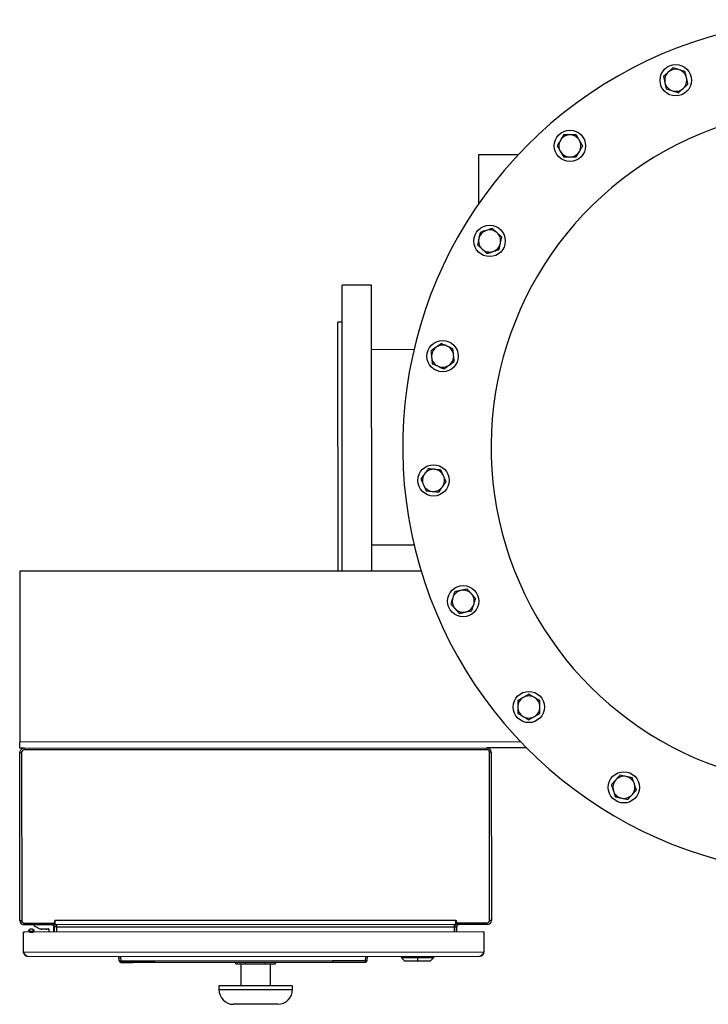
# Model space of a CAD drawing. Units: inches. Extents: x 0.1 to 16.9, y 0.1 to 10.9.
# Drawn here: x 4.1 to 5.1, y 7.4 to 8.8 of the extents above; entities that cross this region are included whole.
import ezdxf

# ---------------------------------------------------------------- set-up
doc = ezdxf.new("R2010")
doc.units = ezdxf.units.IN
doc.header["$MEASUREMENT"] = 0
doc.linetypes.add('SLD-Solid', pattern=[0])

msp = doc.modelspace()

# ---------------------------------------------------------------- linework, layer by layer
at = {"color": 7, "linetype": 'SLD-Solid', "lineweight": 25}
for p, q in [((4.85038, 8.64829), (4.79433, 8.64825)), ((4.79433, 8.64825), (4.79437, 8.57888)), ((4.64312, 8.46389), (4.60146, 8.46387)), ((4.60171, 8.05978), (4.60146, 8.46387)), ((4.64337, 8.05981), (4.64312, 8.46389)), ((4.60149, 8.41186), (4.59565, 8.41186)), ((4.59587, 8.05978), (4.59565, 8.41186)), ((4.70299, 8.37286), (4.64318, 8.37283)), ((4.64335, 8.09679), (4.70316, 8.09682)), ((4.71311, 8.05985), (4.14554, 8.0595)), ((4.14554, 8.0595), (4.14569, 7.81783)), ((4.1457, 7.8095), (4.14569, 7.81783)), ((4.15174, 7.8095), (4.80632, 7.80991)), ((4.86212, 7.80994), (4.80632, 7.80991)), ((4.15174, 7.8095), (4.1457, 7.8095)), ((4.14585, 7.56554), (4.1457, 7.80346)), ((4.14832, 7.80354), (4.14847, 7.56546)), ((4.80641, 7.80728), (4.15166, 7.80688)), ((4.80989, 7.56587), (4.80974, 7.80395)), ((4.81237, 7.80387), (4.81251, 7.56595)), ((4.15181, 7.56213), (4.19468, 7.56215)), ((4.19231, 7.55953), (4.15189, 7.5595)), ((4.16606, 7.55951), (4.16606, 7.55826)), ((4.19481, 7.55953), (4.19231, 7.55953)), ((4.19468, 7.56215), (4.19528, 7.56557)), ((4.19481, 7.56207), (4.19481, 7.55953)), ((4.19567, 7.56132), (4.19481, 7.56025)), ((4.19593, 7.56557), (4.19528, 7.56557)), ((4.19593, 7.5611), (4.19567, 7.56132)), ((4.76243, 7.56592), (4.19593, 7.56557)), ((4.19593, 7.55953), (4.19593, 7.56127)), ((4.76243, 7.55988), (4.19593, 7.55953)), ((4.19802, 7.55889), (4.19802, 7.55953)), ((4.76035, 7.55924), (4.76035, 7.55988)), ((4.76035, 7.55696), (4.76035, 7.55924)), ((4.76243, 7.56592), (4.76308, 7.56592)), ((4.76243, 7.56145), (4.76269, 7.56168)), ((4.76243, 7.55988), (4.76243, 7.56162)), ((4.76269, 7.56168), (4.76356, 7.5606)), ((4.76368, 7.56251), (4.76308, 7.56592)), ((4.76356, 7.56242), (4.76356, 7.55988)), ((4.76606, 7.55988), (4.76356, 7.55988)), ((4.76368, 7.56251), (4.80656, 7.56253)), ((4.80647, 7.55991), (4.76606, 7.55988)), ((4.15106, 7.54901), (4.15106, 7.54917)), ((4.15169, 7.54917), (4.15106, 7.54917)), ((4.15106, 7.54901), (4.15127, 7.54901)), ((4.15107, 7.54854), (4.15106, 7.54901)), ((4.15108, 7.52084), (4.15107, 7.54854)), ((4.80148, 7.54957), (4.15169, 7.54917)), ((4.15802, 7.55118), (4.15802, 7.54917)), ((4.15964, 7.55298), (4.15879, 7.55238)), ((4.16211, 7.55057), (4.16211, 7.54914)), ((4.16542, 7.55238), (4.16457, 7.55298)), ((4.16606, 7.55826), (4.1741, 7.5541)), ((4.16619, 7.54918), (4.16619, 7.55119)), ((4.1741, 7.5541), (4.18619, 7.55411)), ((4.17965, 7.55344), (4.17681, 7.55343)), ((4.18265, 7.55344), (4.1798, 7.55344)), ((4.18681, 7.55348), (4.18681, 7.54919)), ((4.1939, 7.5492), (4.19389, 7.55703)), ((4.19794, 7.55661), (4.19481, 7.55661)), ((4.19481, 7.5492), (4.19481, 7.55661)), ((4.19794, 7.5492), (4.19794, 7.55661)), ((4.19802, 7.55661), (4.19802, 7.55889)), ((4.19802, 7.55661), (4.76035, 7.55696)), ((4.19802, 7.5492), (4.19802, 7.55661)), ((4.76035, 7.55696), (4.76036, 7.54955)), ((4.76044, 7.55696), (4.76356, 7.55696)), ((4.76044, 7.54955), (4.76044, 7.55696)), ((4.76356, 7.54955), (4.76356, 7.55696)), ((4.80148, 7.54957), (4.80211, 7.54957)), ((4.80211, 7.54941), (4.8019, 7.54941)), ((4.80211, 7.54957), (4.80211, 7.54941)), ((4.80211, 7.54895), (4.80211, 7.54941)), ((4.80211, 7.54895), (4.80212, 7.52124)), ((4.15108, 7.52084), (4.80212, 7.52124)), ((4.15112, 7.52016), (4.15149, 7.5202)), ((4.80209, 7.52056), (4.80171, 7.5206)), ((4.15713, 7.5148), (4.79609, 7.51519)), ((4.28629, 7.50896), (4.28597, 7.51488)), ((4.28643, 7.50896), (4.28612, 7.51488)), ((4.28629, 7.50896), (4.2863, 7.50882)), ((4.28632, 7.50894), (4.28641, 7.50894)), ((4.28889, 7.50896), (4.28858, 7.51488)), ((4.28873, 7.50655), (4.3054, 7.50656)), ((4.28974, 7.50663), (4.28881, 7.50661)), ((4.29291, 7.50663), (4.33568, 7.50664)), ((4.33554, 7.50664), (4.30532, 7.50663)), ((4.33568, 7.50897), (4.58773, 7.50912)), ((4.33568, 7.50664), (4.58773, 7.50679)), ((4.4512, 7.50456), (4.4512, 7.50671)), ((4.4512, 7.50456), (4.46521, 7.50457)), ((4.45838, 7.50457), (4.4584, 7.47332)), ((4.46521, 7.50457), (4.46521, 7.50672)), ((4.46521, 7.50457), (4.49322, 7.50459)), ((4.49322, 7.50459), (4.49322, 7.50673)), ((4.49322, 7.50459), (4.50723, 7.5046)), ((4.50007, 7.47334), (4.50005, 7.50459)), ((4.50723, 7.5046), (4.50723, 7.50674)), ((4.58773, 7.50679), (4.63454, 7.50684)), ((4.61774, 7.50675), (4.63472, 7.50676)), ((4.63448, 7.50676), (4.63495, 7.50691)), ((4.63452, 7.50917), (4.63482, 7.51509)), ((4.63697, 7.50917), (4.63728, 7.5151)), ((4.68522, 7.51358), (4.69034, 7.50847)), ((4.68532, 7.51512), (4.68532, 7.51345)), ((4.68532, 7.51348), (4.70828, 7.5135)), ((4.69024, 7.50857), (4.70829, 7.50858)), ((4.70828, 7.5135), (4.70828, 7.51514)), ((4.70828, 7.5135), (4.73125, 7.51351)), ((4.70828, 7.5135), (4.70829, 7.50858)), ((4.70829, 7.50858), (4.72633, 7.50859)), ((4.72623, 7.50849), (4.73135, 7.51361)), ((4.73125, 7.51348), (4.73125, 7.51515)), ((4.53132, 7.47336), (4.42715, 7.4733)), ((4.42715, 7.4733), (4.42716, 7.46809)), ((4.53132, 7.46815), (4.53132, 7.47336)), ((4.5105, 7.44731), (4.448, 7.44727))]:
    msp.add_line(p, q, dxfattribs=at)
at = {"color": 8, "linetype": 'SLD-Solid', "lineweight": 25}
for p, q in [((4.85402, 7.81827), (4.14569, 7.81783)), ((4.80632, 7.80991), (4.80632, 7.80728)), ((4.1457, 7.80346), (4.14832, 7.80346)), ((4.15174, 7.8095), (4.15174, 7.80688)), ((4.81237, 7.80387), (4.80974, 7.80387)), ((4.14585, 7.56554), (4.14847, 7.56554)), ((4.15189, 7.5595), (4.15189, 7.56213)), ((4.19231, 7.56215), (4.19231, 7.55953)), ((4.76606, 7.56251), (4.76606, 7.55988)), ((4.80647, 7.55991), (4.80647, 7.56253)), ((4.81251, 7.56595), (4.80989, 7.56595)), ((4.28888, 7.50662), (4.28887, 7.50663)), ((4.28887, 7.50663), (4.29291, 7.50663)), ((4.63454, 7.50684), (4.63451, 7.50683)), ((4.42716, 7.46809), (4.53132, 7.46815))]:
    msp.add_line(p, q, dxfattribs=at)
at = {"color": 7, "linetype": 'SLD-Solid', "lineweight": 25, "flags": 128}
for points in [[(4.28636, 7.50851), (4.28636, 7.5085), (4.28639, 7.50837)], [(4.63452, 7.50917), (4.63452, 7.50871), (4.63453, 7.50828), (4.63453, 7.50788), (4.63454, 7.50753), (4.63454, 7.50724), (4.63454, 7.50702), (4.63454, 7.50689), (4.63454, 7.50684)]]:
    msp.add_lwpolyline(points, dxfattribs=at)
at = {"color": 7, "linetype": 'SLD-Solid', "lineweight": 25}
for centre, radius in [((5.07322, 8.75373), 0.02212), ((4.92366, 8.66097), 0.02212), ((4.81008, 8.52653), 0.02212), ((4.74361, 8.36358), 0.02212), ((4.73074, 8.18806), 0.02212), ((4.77275, 8.01716), 0.02213), ((4.86551, 7.8676), 0.02213), ((4.99994, 7.75403), 0.02213)]:
    msp.add_circle(centre, radius, dxfattribs=at)
for centre, radius, start, end in [((5.29127, 8.23521), 0.60417, 58.8079, 337.85647), ((5.07322, 8.75373), 0.01562, 132, 192), ((5.07322, 8.75373), 0.01563, 72, 132), ((5.07322, 8.75373), 0.01563, 12, 72), ((5.07322, 8.75373), 0.01563, 312, 12), ((5.07322, 8.75373), 0.01563, 192, 252), ((5.07322, 8.75373), 0.01563, 252, 312), ((5.29127, 8.23521), 0.47917, 58.8079, 335.13877), ((4.92366, 8.66097), 0.01562, 90, 150), ((4.92366, 8.66097), 0.01563, 30, 90), ((4.92366, 8.66097), 0.01563, 150, 210), ((4.92366, 8.66097), 0.01563, 330, 30), ((4.92366, 8.66097), 0.01563, 210, 270), ((4.92366, 8.66097), 0.01562, 270, 330), ((4.81008, 8.52653), 0.01562, 108, 168), ((4.81008, 8.52653), 0.01563, 48, 108), ((4.81008, 8.52653), 0.01563, 348, 48), ((4.81008, 8.52653), 0.01563, 168, 228), ((4.81008, 8.52653), 0.01562, 288, 348), ((4.81008, 8.52653), 0.01563, 228, 288), ((4.74361, 8.36358), 0.01563, 126, 186), ((4.74361, 8.36358), 0.01562, 66, 126), ((4.74361, 8.36358), 0.01562, 6, 66), ((4.74361, 8.36358), 0.01563, 186, 246), ((4.74361, 8.36358), 0.01563, 306, 6), ((4.74361, 8.36358), 0.01563, 246, 306), ((4.73074, 8.18806), 0.01562, 84, 144), ((4.73074, 8.18806), 0.01562, 24, 84), ((4.73074, 8.18806), 0.01563, 144, 204), ((4.73074, 8.18806), 0.01563, 324, 24), ((4.73074, 8.18806), 0.01563, 204, 264), ((4.73074, 8.18806), 0.01563, 264, 324), ((4.77275, 8.01716), 0.01563, 42, 102), ((4.77275, 8.01716), 0.01562, 162, 222), ((4.77275, 8.01716), 0.01562, 102, 162), ((4.77275, 8.01716), 0.01563, 342, 42), ((4.77275, 8.01716), 0.01562, 222, 282), ((4.77275, 8.01716), 0.01562, 282, 342), ((4.86551, 7.8676), 0.01563, 120, 180), ((4.86551, 7.8676), 0.01563, 60, 120), ((4.86551, 7.8676), 0.01563, 0, 60), ((4.86551, 7.8676), 0.01563, 180, 240), ((4.86551, 7.8676), 0.01562, 300, 0), ((4.86551, 7.8676), 0.01563, 240, 300), ((4.80632, 7.80387), 0.00604, 0.03546, 90.03546), ((4.15174, 7.80346), 0.00604, 90.03546, 180.03546), ((4.15166, 7.80354), 0.00333, 90.03546, 180.03546), ((4.80641, 7.80395), 0.00333, 0.03546, 90.03546), ((4.99994, 7.75403), 0.01563, 78, 138), ((4.99994, 7.75403), 0.01563, 18, 78), ((4.99994, 7.75403), 0.01562, 138, 198), ((4.99994, 7.75403), 0.01563, 318, 18), ((4.99994, 7.75403), 0.01562, 198, 258), ((4.99994, 7.75403), 0.01562, 258, 318), ((4.15189, 7.56554), 0.00604, 180.03546, 270.03546), ((4.1518, 7.56546), 0.00333, 180.03546, 270.03546), ((4.19139, 7.55703), 0.0025, 0.03546, 90.03546), ((4.19189, 7.55661), 0.00292, 51.28054, 90.03546), ((4.19189, 7.55661), 0.00604, 0.03546, 27.43572), ((4.76648, 7.55697), 0.00604, 152.63521, 180.03546), ((4.76648, 7.55697), 0.00292, 128.79039, 180.03546), ((4.76648, 7.55697), 0.00292, 90.03546, 128.79039), ((4.80647, 7.56595), 0.00604, 270.03546, 0.03546), ((4.80655, 7.56587), 0.00333, 270.03546, 0.03546), ((4.15169, 7.54854), 0.000625, 90.03546, 180.03546), ((4.17681, 7.55718), 0.00375, 235.34333, 270.03546), ((4.18264, 7.55719), 0.00375, 270.03546, 304.7276), ((4.18619, 7.55348), 0.000625, 0.03546, 90.03546), ((4.19189, 7.55661), 0.00292, 0.03546, 51.28054), ((4.80148, 7.54895), 0.000625, 0.03546, 90.03546), ((4.28875, 7.50909), 0.00246, 183.03732, 186.23831), ((4.28766, 7.52075), 0.01186, 264.08492, 275.98601), ((4.28889, 7.50909), 0.00246, 183.0375, 269.40773), ((3.79739, 7.51351), 0.49153, 359.19806, 359.46987), ((4.63574, 7.52093), 0.01182, 264.07261, 275.99832), ((4.63452, 7.5093), 0.00246, 270.66314, 353.83123), ((4.63451, 7.5093), 0.00246, 353.83264, 357.03361), ((4.44799, 7.4681), 0.02083, 180.03546, 270.03546), ((4.51049, 7.46814), 0.02083, 270.03546, 0.03546)]:
    msp.add_arc(centre, radius, start, end, dxfattribs=at)
for points, knots in [([(5.06947, 8.77137), (5.06838, 8.77039), (5.06618, 8.76842), (5.06391, 8.76637), (5.06276, 8.76534)], [0, 0, 0, 0, 0.495458, 1, 1, 1, 1]), ([(5.07804, 8.76859), (5.07733, 8.76882), (5.07443, 8.76976), (5.0716, 8.77068), (5.06947, 8.77137)], [0, 0, 0, 0, 0.2463063, 1, 1, 1, 1]), ([(5.06276, 8.76534), (5.0626, 8.76519), (5.0614, 8.76411), (5.05913, 8.76207), (5.05709, 8.76023), (5.05606, 8.7593)], [0, 0, 0, 0, 0.0700919, 0.5307854, 1, 1, 1, 1]), ([(5.05606, 8.7593), (5.05636, 8.75787), (5.05698, 8.75498), (5.05761, 8.75199), (5.05793, 8.75048)], [0, 0, 0, 0, 0.495458, 1, 1, 1, 1]), ([(5.08662, 8.7658), (5.08598, 8.76601), (5.08319, 8.76692), (5.08028, 8.76786), (5.07804, 8.76859)], [0, 0, 0, 0, 0.22936214, 1, 1, 1, 1]), ([(5.0885, 8.75697), (5.08846, 8.75718), (5.08812, 8.75877), (5.08748, 8.76175), (5.08691, 8.76444), (5.08662, 8.7658)], [0, 0, 0, 0, 0.0700919, 0.5307854, 1, 1, 1, 1]), ([(5.09038, 8.74815), (5.09007, 8.74958), (5.08946, 8.75248), (5.08882, 8.75547), (5.0885, 8.75697)], [0, 0, 0, 0, 0.495458, 1, 1, 1, 1]), ([(5.05793, 8.75048), (5.05798, 8.75027), (5.05831, 8.74868), (5.05895, 8.7457), (5.05952, 8.74301), (5.05981, 8.74165)], [0, 0, 0, 0, 0.0700919, 0.5307854, 1, 1, 1, 1]), ([(5.08367, 8.74211), (5.08383, 8.74226), (5.08503, 8.74334), (5.0873, 8.74538), (5.08934, 8.74722), (5.09038, 8.74815)], [0, 0, 0, 0, 0.0700919, 0.5307854, 1, 1, 1, 1]), ([(5.05981, 8.74165), (5.06194, 8.74096), (5.06477, 8.74004), (5.06767, 8.7391), (5.06839, 8.73887)], [0, 0, 0, 0, 0.7536937, 1, 1, 1, 1]), ([(5.06839, 8.73887), (5.07063, 8.73814), (5.07353, 8.73719), (5.07633, 8.73629), (5.07697, 8.73608)], [0, 0, 0, 0, 0.7706379, 1, 1, 1, 1]), ([(5.07697, 8.73608), (5.07806, 8.73706), (5.08025, 8.73904), (5.08253, 8.74108), (5.08367, 8.74211)], [0, 0, 0, 0, 0.495458, 1, 1, 1, 1]), ([(4.91464, 8.67659), (4.9139, 8.67532), (4.91243, 8.67276), (4.9109, 8.67012), (4.91013, 8.66878)], [0, 0, 0, 0, 0.495458, 1, 1, 1, 1]), ([(4.92366, 8.67659), (4.92291, 8.67659), (4.91985, 8.67659), (4.91688, 8.67659), (4.91464, 8.67659)], [0, 0, 0, 0, 0.24630627, 1, 1, 1, 1]), ([(4.93268, 8.67659), (4.932, 8.67659), (4.92907, 8.67659), (4.92601, 8.67659), (4.92366, 8.67659)], [0, 0, 0, 0, 0.2293621, 1, 1, 1, 1]), ([(4.93719, 8.66878), (4.93708, 8.66896), (4.93627, 8.67037), (4.93475, 8.67301), (4.93337, 8.67539), (4.93268, 8.67659)], [0, 0, 0, 0, 0.0700919, 0.5307854, 1, 1, 1, 1]), ([(4.91013, 8.66878), (4.91002, 8.66859), (4.90921, 8.66719), (4.90768, 8.66455), (4.90631, 8.66217), (4.90562, 8.66097)], [0, 0, 0, 0, 0.0700919, 0.5307854, 1, 1, 1, 1]), ([(4.90562, 8.66097), (4.90635, 8.6597), (4.90783, 8.65714), (4.90935, 8.65449), (4.91013, 8.65315)], [0, 0, 0, 0, 0.495458, 1, 1, 1, 1]), ([(4.9417, 8.66097), (4.94097, 8.66224), (4.93949, 8.6648), (4.93796, 8.66744), (4.93719, 8.66878)], [0, 0, 0, 0, 0.495458, 1, 1, 1, 1]), ([(4.93719, 8.65315), (4.9373, 8.65334), (4.93811, 8.65474), (4.93963, 8.65739), (4.94101, 8.65977), (4.9417, 8.66097)], [0, 0, 0, 0, 0.0700919, 0.5307854, 1, 1, 1, 1]), ([(4.91013, 8.65315), (4.91023, 8.65297), (4.91104, 8.65157), (4.91257, 8.64892), (4.91394, 8.64654), (4.91464, 8.64534)], [0, 0, 0, 0, 0.0700919, 0.5307854, 1, 1, 1, 1]), ([(4.91464, 8.64534), (4.91688, 8.64534), (4.91985, 8.64534), (4.92291, 8.64534), (4.92366, 8.64534)], [0, 0, 0, 0, 0.7536937, 1, 1, 1, 1]), ([(4.92366, 8.64534), (4.92601, 8.64534), (4.92907, 8.64534), (4.932, 8.64534), (4.93268, 8.64534)], [0, 0, 0, 0, 0.77063786, 1, 1, 1, 1]), ([(4.93268, 8.64534), (4.93341, 8.64661), (4.93489, 8.64917), (4.93642, 8.65182), (4.93719, 8.65315)], [0, 0, 0, 0, 0.49545796, 1, 1, 1, 1]), ([(4.79667, 8.5386), (4.79637, 8.53717), (4.79576, 8.53428), (4.79512, 8.53129), (4.7948, 8.52978)], [0, 0, 0, 0, 0.495458, 1, 1, 1, 1]), ([(4.80525, 8.54139), (4.80454, 8.54116), (4.80164, 8.54022), (4.79881, 8.5393), (4.79667, 8.5386)], [0, 0, 0, 0, 0.2463063, 1, 1, 1, 1]), ([(4.81383, 8.54418), (4.81319, 8.54397), (4.8104, 8.54306), (4.80749, 8.54212), (4.80525, 8.54139)], [0, 0, 0, 0, 0.2293621, 1, 1, 1, 1]), ([(4.82054, 8.53814), (4.82038, 8.53829), (4.81918, 8.53937), (4.81691, 8.54141), (4.81486, 8.54325), (4.81383, 8.54418)], [0, 0, 0, 0, 0.0700919, 0.5307854, 1, 1, 1, 1]), ([(4.82724, 8.53211), (4.82615, 8.53309), (4.82396, 8.53507), (4.82168, 8.53711), (4.82054, 8.53814)], [0, 0, 0, 0, 0.495458, 1, 1, 1, 1]), ([(4.7948, 8.52978), (4.79475, 8.52957), (4.79442, 8.52799), (4.79378, 8.525), (4.79321, 8.52231), (4.79292, 8.52096)], [0, 0, 0, 0, 0.0700919, 0.5307854, 1, 1, 1, 1]), ([(4.79292, 8.52096), (4.79401, 8.51998), (4.79621, 8.518), (4.79848, 8.51595), (4.79963, 8.51492)], [0, 0, 0, 0, 0.495458, 1, 1, 1, 1]), ([(4.82349, 8.51446), (4.8238, 8.51589), (4.82441, 8.51878), (4.82505, 8.52177), (4.82537, 8.52328)], [0, 0, 0, 0, 0.495458, 1, 1, 1, 1]), ([(4.82537, 8.52328), (4.82541, 8.52349), (4.82575, 8.52508), (4.82638, 8.52806), (4.82695, 8.53075), (4.82724, 8.53211)], [0, 0, 0, 0, 0.0700919, 0.5307854, 1, 1, 1, 1]), ([(4.79963, 8.51492), (4.79979, 8.51478), (4.80099, 8.51369), (4.80326, 8.51165), (4.8053, 8.50981), (4.80633, 8.50888)], [0, 0, 0, 0, 0.0700919, 0.5307854, 1, 1, 1, 1]), ([(4.80633, 8.50888), (4.80846, 8.50958), (4.81129, 8.5105), (4.8142, 8.51144), (4.81491, 8.51167)], [0, 0, 0, 0, 0.7536937, 1, 1, 1, 1]), ([(4.81491, 8.51167), (4.81715, 8.5124), (4.82005, 8.51334), (4.82285, 8.51425), (4.82349, 8.51446)], [0, 0, 0, 0, 0.7706379, 1, 1, 1, 1]), ([(4.74172, 8.38152), (4.74118, 8.38113), (4.7388, 8.3794), (4.73633, 8.3776), (4.73443, 8.37622)], [0, 0, 0, 0, 0.2293621, 1, 1, 1, 1]), ([(4.74996, 8.37785), (4.74977, 8.37794), (4.74829, 8.3786), (4.7455, 8.37984), (4.74299, 8.38096), (4.74172, 8.38152)], [0, 0, 0, 0, 0.07009191, 0.5307854, 1, 1, 1, 1]), ([(4.73443, 8.37622), (4.73382, 8.37578), (4.73135, 8.37398), (4.72894, 8.37224), (4.72713, 8.37092)], [0, 0, 0, 0, 0.24630627, 1, 1, 1, 1]), ([(4.72713, 8.37092), (4.72728, 8.36946), (4.72759, 8.36652), (4.72791, 8.36348), (4.72807, 8.36195)], [0, 0, 0, 0, 0.495458, 1, 1, 1, 1]), ([(4.75821, 8.37419), (4.75687, 8.37478), (4.75417, 8.37598), (4.75137, 8.37723), (4.74996, 8.37785)], [0, 0, 0, 0, 0.495458, 1, 1, 1, 1]), ([(4.75915, 8.36521), (4.75913, 8.36543), (4.75896, 8.36704), (4.75864, 8.37007), (4.75835, 8.37281), (4.75821, 8.37419)], [0, 0, 0, 0, 0.0700919, 0.5307854, 1, 1, 1, 1]), ([(4.72807, 8.36195), (4.72809, 8.36173), (4.72826, 8.36012), (4.72858, 8.35709), (4.72887, 8.35435), (4.72901, 8.35298)], [0, 0, 0, 0, 0.0700919, 0.5307854, 1, 1, 1, 1]), ([(4.72901, 8.35298), (4.73035, 8.35238), (4.73305, 8.35118), (4.73585, 8.34993), (4.73725, 8.34931)], [0, 0, 0, 0, 0.495458, 1, 1, 1, 1]), ([(4.75279, 8.35094), (4.7547, 8.35232), (4.75717, 8.35412), (4.75955, 8.35585), (4.76009, 8.35624)], [0, 0, 0, 0, 0.7706379, 1, 1, 1, 1]), ([(4.76009, 8.35624), (4.75994, 8.3577), (4.75963, 8.36064), (4.75931, 8.36368), (4.75915, 8.36521)], [0, 0, 0, 0, 0.495458, 1, 1, 1, 1]), ([(4.73725, 8.34931), (4.73745, 8.34922), (4.73893, 8.34856), (4.74172, 8.34732), (4.74423, 8.3462), (4.7455, 8.34564)], [0, 0, 0, 0, 0.0700919, 0.5307854, 1, 1, 1, 1]), ([(4.7455, 8.34564), (4.74731, 8.34695), (4.74972, 8.3487), (4.75219, 8.3505), (4.75279, 8.35094)], [0, 0, 0, 0, 0.7536937, 1, 1, 1, 1]), ([(4.72341, 8.20454), (4.72301, 8.204), (4.72128, 8.20162), (4.71949, 8.19915), (4.7181, 8.19725)], [0, 0, 0, 0, 0.2293621, 1, 1, 1, 1]), ([(4.73238, 8.2036), (4.73217, 8.20362), (4.73055, 8.20379), (4.72752, 8.20411), (4.72479, 8.2044), (4.72341, 8.20454)], [0, 0, 0, 0, 0.07009191, 0.5307854, 1, 1, 1, 1]), ([(4.74135, 8.20266), (4.73989, 8.20281), (4.73695, 8.20312), (4.73391, 8.20344), (4.73238, 8.2036)], [0, 0, 0, 0, 0.495458, 1, 1, 1, 1]), ([(4.74502, 8.19442), (4.74493, 8.19461), (4.74427, 8.19609), (4.74303, 8.19888), (4.74191, 8.20139), (4.74135, 8.20266)], [0, 0, 0, 0, 0.0700919, 0.5307854, 1, 1, 1, 1]), ([(4.7181, 8.19725), (4.71766, 8.19664), (4.71587, 8.19417), (4.71412, 8.19176), (4.7128, 8.18995)], [0, 0, 0, 0, 0.2463063, 1, 1, 1, 1]), ([(4.7128, 8.18995), (4.7134, 8.18861), (4.7146, 8.18591), (4.71584, 8.18312), (4.71647, 8.18171)], [0, 0, 0, 0, 0.495458, 1, 1, 1, 1]), ([(4.74339, 8.17888), (4.74477, 8.18078), (4.74656, 8.18325), (4.74829, 8.18563), (4.74869, 8.18618)], [0, 0, 0, 0, 0.7706379, 1, 1, 1, 1]), ([(4.74869, 8.18618), (4.74809, 8.18751), (4.74689, 8.19022), (4.74565, 8.19301), (4.74502, 8.19442)], [0, 0, 0, 0, 0.495458, 1, 1, 1, 1]), ([(4.71647, 8.18171), (4.71656, 8.18151), (4.71722, 8.18003), (4.71846, 8.17724), (4.71958, 8.17473), (4.72014, 8.17347)], [0, 0, 0, 0, 0.07009191, 0.5307854, 1, 1, 1, 1]), ([(4.72014, 8.17347), (4.7216, 8.17331), (4.72454, 8.173), (4.72758, 8.17268), (4.72911, 8.17252)], [0, 0, 0, 0, 0.495458, 1, 1, 1, 1]), ([(4.72911, 8.17252), (4.72932, 8.1725), (4.73093, 8.17233), (4.73397, 8.17201), (4.7367, 8.17172), (4.73808, 8.17158)], [0, 0, 0, 0, 0.07009191, 0.5307854, 1, 1, 1, 1]), ([(4.73808, 8.17158), (4.7394, 8.17339), (4.74115, 8.1758), (4.74294, 8.17827), (4.74339, 8.17888)], [0, 0, 0, 0, 0.7536937, 1, 1, 1, 1]), ([(4.77832, 8.03432), (4.77689, 8.03401), (4.774, 8.0334), (4.77101, 8.03276), (4.7695, 8.03244)], [0, 0, 0, 0, 0.495458, 1, 1, 1, 1]), ([(4.78436, 8.02761), (4.78422, 8.02777), (4.78313, 8.02898), (4.78109, 8.03125), (4.77925, 8.03329), (4.77832, 8.03432)], [0, 0, 0, 0, 0.0700919, 0.5307854, 1, 1, 1, 1]), ([(4.75789, 8.02199), (4.75765, 8.02127), (4.75671, 8.01837), (4.75579, 8.01554), (4.7551, 8.01341)], [0, 0, 0, 0, 0.2463063, 1, 1, 1, 1]), ([(4.76067, 8.03057), (4.76047, 8.02993), (4.75956, 8.02713), (4.75861, 8.02423), (4.75789, 8.02199)], [0, 0, 0, 0, 0.2293621, 1, 1, 1, 1]), ([(4.7695, 8.03244), (4.76929, 8.0324), (4.76771, 8.03206), (4.76472, 8.03143), (4.76203, 8.03086), (4.76067, 8.03057)], [0, 0, 0, 0, 0.07009191, 0.5307854, 1, 1, 1, 1]), ([(4.7904, 8.02091), (4.78941, 8.022), (4.78744, 8.0242), (4.78539, 8.02647), (4.78436, 8.02761)], [0, 0, 0, 0, 0.495458, 1, 1, 1, 1]), ([(4.78761, 8.01233), (4.78834, 8.01457), (4.78928, 8.01747), (4.79019, 8.02027), (4.7904, 8.02091)], [0, 0, 0, 0, 0.7706379, 1, 1, 1, 1]), ([(4.7551, 8.01341), (4.75608, 8.01232), (4.75806, 8.01012), (4.7601, 8.00785), (4.76114, 8.0067)], [0, 0, 0, 0, 0.495458, 1, 1, 1, 1]), ([(4.76114, 8.0067), (4.76128, 8.00655), (4.76236, 8.00534), (4.76441, 8.00307), (4.76624, 8.00103), (4.76717, 8)], [0, 0, 0, 0, 0.0700919, 0.5307854, 1, 1, 1, 1]), ([(4.78482, 8.00375), (4.78551, 8.00588), (4.78643, 8.00871), (4.78738, 8.01162), (4.78761, 8.01233)], [0, 0, 0, 0, 0.7536937, 1, 1, 1, 1]), ([(4.76717, 8), (4.76861, 8.0003), (4.7715, 8.00092), (4.77449, 8.00156), (4.776, 8.00188)], [0, 0, 0, 0, 0.495458, 1, 1, 1, 1]), ([(4.776, 8.00188), (4.77621, 8.00192), (4.77779, 8.00226), (4.78078, 8.00289), (4.78346, 8.00346), (4.78482, 8.00375)], [0, 0, 0, 0, 0.07009191, 0.5307854, 1, 1, 1, 1]), ([(4.85769, 7.88113), (4.85751, 7.88103), (4.85611, 7.88022), (4.85346, 7.87869), (4.85108, 7.87731), (4.84988, 7.87662)], [0, 0, 0, 0, 0.0700919, 0.5307854, 1, 1, 1, 1]), ([(4.86551, 7.88564), (4.86424, 7.88491), (4.86168, 7.88343), (4.85903, 7.8819), (4.85769, 7.88113)], [0, 0, 0, 0, 0.495458, 1, 1, 1, 1]), ([(4.87332, 7.88113), (4.87313, 7.88124), (4.87173, 7.88205), (4.86909, 7.88358), (4.86671, 7.88495), (4.86551, 7.88564)], [0, 0, 0, 0, 0.0700919, 0.5307854, 1, 1, 1, 1]), ([(4.88113, 7.87662), (4.87986, 7.87735), (4.8773, 7.87883), (4.87465, 7.88036), (4.87332, 7.88113)], [0, 0, 0, 0, 0.495458, 1, 1, 1, 1]), ([(4.84988, 7.87662), (4.84988, 7.87595), (4.84988, 7.87301), (4.84988, 7.86995), (4.84988, 7.8676)], [0, 0, 0, 0, 0.22936214, 1, 1, 1, 1]), ([(4.84988, 7.8676), (4.84988, 7.86685), (4.84988, 7.8638), (4.84988, 7.86082), (4.84988, 7.85858)], [0, 0, 0, 0, 0.24630627, 1, 1, 1, 1]), ([(4.88113, 7.8676), (4.88113, 7.86995), (4.88113, 7.87301), (4.88113, 7.87595), (4.88113, 7.87662)], [0, 0, 0, 0, 0.77063786, 1, 1, 1, 1]), ([(4.88113, 7.85858), (4.88113, 7.86082), (4.88113, 7.8638), (4.88113, 7.86685), (4.88113, 7.8676)], [0, 0, 0, 0, 0.7536937, 1, 1, 1, 1]), ([(4.84988, 7.85858), (4.85115, 7.85785), (4.85371, 7.85637), (4.85636, 7.85484), (4.85769, 7.85407)], [0, 0, 0, 0, 0.49545796, 1, 1, 1, 1]), ([(4.85769, 7.85407), (4.85788, 7.85396), (4.85928, 7.85315), (4.86193, 7.85163), (4.86431, 7.85025), (4.86551, 7.84956)], [0, 0, 0, 0, 0.0700919, 0.5307854, 1, 1, 1, 1]), ([(4.86551, 7.84956), (4.86678, 7.85029), (4.86934, 7.85177), (4.87198, 7.8533), (4.87332, 7.85407)], [0, 0, 0, 0, 0.495458, 1, 1, 1, 1]), ([(4.87332, 7.85407), (4.8735, 7.85418), (4.87491, 7.85499), (4.87755, 7.85651), (4.87993, 7.85789), (4.88113, 7.85858)], [0, 0, 0, 0, 0.0700919, 0.5307854, 1, 1, 1, 1]), ([(4.99437, 7.77118), (4.99339, 7.7701), (4.99141, 7.7679), (4.98936, 7.76563), (4.98833, 7.76448)], [0, 0, 0, 0, 0.495458, 1, 1, 1, 1]), ([(5.00319, 7.76931), (5.00298, 7.76935), (5.0014, 7.76969), (4.99841, 7.77033), (4.99572, 7.7709), (4.99437, 7.77118)], [0, 0, 0, 0, 0.0700919, 0.5307854, 1, 1, 1, 1]), ([(5.01201, 7.76743), (5.01058, 7.76774), (5.00769, 7.76835), (5.0047, 7.76899), (5.00319, 7.76931)], [0, 0, 0, 0, 0.495458, 1, 1, 1, 1]), ([(4.98833, 7.76448), (4.98819, 7.76432), (4.9871, 7.76312), (4.98506, 7.76085), (4.98322, 7.75881), (4.98229, 7.75778)], [0, 0, 0, 0, 0.0700919, 0.5307854, 1, 1, 1, 1]), ([(4.98229, 7.75778), (4.9825, 7.75714), (4.98341, 7.75434), (4.98435, 7.75144), (4.98508, 7.7492)], [0, 0, 0, 0, 0.2293621, 1, 1, 1, 1]), ([(5.0148, 7.75885), (5.01407, 7.76109), (5.01313, 7.764), (5.01222, 7.76679), (5.01201, 7.76743)], [0, 0, 0, 0, 0.7706379, 1, 1, 1, 1]), ([(5.01759, 7.75027), (5.0169, 7.75241), (5.01598, 7.75524), (5.01503, 7.75814), (5.0148, 7.75885)], [0, 0, 0, 0, 0.75369373, 1, 1, 1, 1]), ([(4.98508, 7.7492), (4.98531, 7.74848), (4.98626, 7.74558), (4.98718, 7.74275), (4.98787, 7.74062)], [0, 0, 0, 0, 0.2463063, 1, 1, 1, 1]), ([(4.98787, 7.74062), (4.9893, 7.74031), (4.99219, 7.7397), (4.99518, 7.73906), (4.99669, 7.73874)], [0, 0, 0, 0, 0.495458, 1, 1, 1, 1]), ([(5.00552, 7.73687), (5.0065, 7.73796), (5.00848, 7.74015), (5.01052, 7.74242), (5.01155, 7.74357)], [0, 0, 0, 0, 0.495458, 1, 1, 1, 1]), ([(5.01155, 7.74357), (5.0117, 7.74373), (5.01278, 7.74493), (5.01482, 7.7472), (5.01666, 7.74924), (5.01759, 7.75027)], [0, 0, 0, 0, 0.0700919, 0.5307854, 1, 1, 1, 1]), ([(4.99669, 7.73874), (4.9969, 7.7387), (4.99849, 7.73836), (5.00147, 7.73773), (5.00416, 7.73715), (5.00552, 7.73687)], [0, 0, 0, 0, 0.0700919, 0.5307854, 1, 1, 1, 1]), ([(4.19372, 7.55889), (4.19376, 7.55888), (4.19384, 7.55887), (4.19404, 7.55904), (4.19426, 7.55923), (4.19452, 7.55946), (4.19472, 7.55951), (4.19481, 7.55953)], [0, 0, 0, 0, 0.1678345, 0.3474848, 0.5467283, 0.7832997, 1, 1, 1, 1]), ([(4.19593, 7.56127), (4.19583, 7.56137), (4.19562, 7.56157), (4.1954, 7.56171), (4.19517, 7.56184), (4.19491, 7.562), (4.19476, 7.5621), (4.19468, 7.56215)], [0, 0, 0, 0, 0.253029, 0.5279072, 0.7788624, 0.8886397, 1, 1, 1, 1]), ([(4.19802, 7.55889), (4.19792, 7.55888), (4.19773, 7.55887), (4.19751, 7.55904), (4.19732, 7.55924), (4.19712, 7.55946), (4.19694, 7.55951), (4.19685, 7.55953)], [0, 0, 0, 0, 0.1678345, 0.3474848, 0.5467283, 0.7832997, 1, 1, 1, 1]), ([(4.76035, 7.55924), (4.76044, 7.55923), (4.76064, 7.55922), (4.76086, 7.55939), (4.76105, 7.55958), (4.76124, 7.55981), (4.76143, 7.55986), (4.76151, 7.55988)], [0, 0, 0, 0, 0.1678345, 0.3474848, 0.5467283, 0.7832997, 1, 1, 1, 1]), ([(4.76243, 7.56162), (4.76253, 7.56172), (4.76274, 7.56193), (4.76296, 7.56206), (4.76319, 7.56219), (4.76346, 7.56235), (4.76361, 7.56245), (4.76368, 7.56251)], [0, 0, 0, 0, 0.253029, 0.5279072, 0.7788624, 0.8886397, 1, 1, 1, 1]), ([(4.76465, 7.55924), (4.76461, 7.55923), (4.76453, 7.55922), (4.76433, 7.55939), (4.76411, 7.55959), (4.76384, 7.55981), (4.76365, 7.55986), (4.76356, 7.55988)], [0, 0, 0, 0, 0.1678345, 0.3474848, 0.5467283, 0.7832997, 1, 1, 1, 1]), ([(4.15885, 7.55236), (4.15866, 7.55223), (4.15815, 7.55189), (4.15793, 7.55118), (4.15823, 7.55038), (4.15915, 7.54971), (4.16041, 7.54926), (4.16136, 7.5492), (4.16179, 7.54918)], [0, 0, 0, 0, 0.1093359, 0.2950319, 0.4807278, 0.6664238, 0.8521197, 1, 1, 1, 1]), ([(4.16242, 7.54918), (4.16285, 7.5492), (4.16381, 7.54926), (4.16507, 7.54971), (4.16598, 7.55039), (4.16628, 7.55118), (4.16606, 7.5519), (4.16555, 7.55223), (4.16536, 7.55236)], [0, 0, 0, 0, 0.1478803, 0.3335762, 0.5192722, 0.7049681, 0.8906641, 1, 1, 1, 1]), ([(4.17965, 7.55344), (4.17967, 7.55344), (4.17969, 7.55344), (4.17972, 7.55344), (4.17973, 7.55344)], [0, 0, 0, 0, 0.5594164, 1, 1, 1, 1]), ([(4.17973, 7.55344), (4.17974, 7.55344), (4.17977, 7.55344), (4.17979, 7.55344), (4.1798, 7.55344)], [0, 0, 0, 0, 0.5605966, 1, 1, 1, 1]), ([(4.15713, 7.5148), (4.15656, 7.51491), (4.15544, 7.51514), (4.15386, 7.51675), (4.15241, 7.51875), (4.15153, 7.52014), (4.15108, 7.52084)], [0, 0, 0, 0, 0.27984788, 0.55932876, 0.77966869, 1, 1, 1, 1]), ([(4.15713, 7.5148), (4.1563, 7.5149), (4.15466, 7.51509), (4.15275, 7.51649), (4.15152, 7.51825), (4.15125, 7.51952), (4.15112, 7.52016)], [0, 0, 0, 0, 0.2798487, 0.5593644, 0.7797819, 1, 1, 1, 1]), ([(4.80212, 7.52124), (4.80156, 7.52035), (4.80043, 7.51858), (4.79886, 7.51659), (4.79742, 7.51541), (4.79653, 7.51526), (4.79609, 7.51519)], [0, 0, 0, 0, 0.2798479, 0.5593288, 0.7796687, 1, 1, 1, 1]), ([(4.79609, 7.51519), (4.79691, 7.51529), (4.79856, 7.51549), (4.80046, 7.5169), (4.80169, 7.51865), (4.80195, 7.51993), (4.80209, 7.52056)], [0, 0, 0, 0, 0.2798487, 0.5593644, 0.7797819, 1, 1, 1, 1]), ([(4.28629, 7.50896), (4.28629, 7.50893), (4.2863, 7.50888), (4.2863, 7.50888), (4.28631, 7.50888), (4.28631, 7.50889), (4.28631, 7.50891), (4.28631, 7.50892), (4.28632, 7.50893), (4.28632, 7.50894), (4.28632, 7.50894)], [0, 0, 0, 0, 0.1862168, 0.3435297, 0.4478017, 0.5550347, 0.6569588, 0.7581165, 0.8711162, 1, 1, 1, 1]), ([(4.28632, 7.50894), (4.28637, 7.50863), (4.28647, 7.508), (4.28706, 7.50724), (4.28773, 7.50676), (4.28821, 7.50671), (4.28838, 7.50669)], [0, 0, 0, 0, 0.2831058, 0.5662116, 0.8493174, 1, 1, 1, 1]), ([(4.28641, 7.50894), (4.28641, 7.50894), (4.28641, 7.50893), (4.28642, 7.50891), (4.28642, 7.50889), (4.28643, 7.50888), (4.28643, 7.50888), (4.28643, 7.50888), (4.28643, 7.5089), (4.28643, 7.50894), (4.28643, 7.50896)], [0, 0, 0, 0, 0.1900121, 0.3488639, 0.4520321, 0.55936, 0.6621277, 0.7623819, 0.8735236, 1, 1, 1, 1]), ([(4.28687, 7.5076), (4.28687, 7.5076), (4.28686, 7.50762), (4.28692, 7.5075), (4.28738, 7.50701), (4.28816, 7.50661), (4.2887, 7.50657), (4.28894, 7.50655)], [0, 0, 0, 0, 0.0355373, 0.4639634, 0.7785482, 0.8995094, 1, 1, 1, 1]), ([(4.28889, 7.50896), (4.2918, 7.50894), (4.29715, 7.50889), (4.30414, 7.50889), (4.30989, 7.50889), (4.31478, 7.50891), (4.31962, 7.50893), (4.32455, 7.50895), (4.3299, 7.50896), (4.33367, 7.50897), (4.33568, 7.50897)], [0, 0, 0, 0, 0.1861678, 0.3434881, 0.4477715, 0.5550289, 0.6569785, 0.7581334, 0.8711295, 1, 1, 1, 1]), ([(4.58773, 7.50912), (4.59069, 7.50912), (4.59613, 7.50912), (4.60318, 7.50911), (4.60894, 7.50909), (4.61383, 7.50908), (4.61867, 7.50908), (4.62357, 7.50909), (4.62884, 7.50912), (4.63254, 7.50915), (4.63452, 7.50917)], [0, 0, 0, 0, 0.19002703, 0.34887692, 0.45201844, 0.55932283, 0.66207931, 0.76232804, 0.87348819, 1, 1, 1, 1])]:
    msp.add_open_spline(points, degree=3, knots=knots, dxfattribs=at)
for points in [[(4.19593, 7.56127), (4.19593, 7.56157), (4.19593, 7.56216), (4.19593, 7.56323), (4.19593, 7.56437), (4.19593, 7.56517), (4.19593, 7.56557)], [(4.76243, 7.56162), (4.76243, 7.56192), (4.76243, 7.56251), (4.76243, 7.56358), (4.76243, 7.56473), (4.76243, 7.56552), (4.76243, 7.56592)], [(4.1621, 7.55361), (4.16171, 7.55359), (4.16091, 7.55354), (4.1599, 7.55319), (4.15922, 7.55268), (4.15898, 7.55209), (4.15922, 7.55149), (4.1599, 7.55099), (4.16091, 7.55064), (4.16171, 7.55059), (4.16211, 7.55057)], [(4.16211, 7.55057), (4.1625, 7.55059), (4.1633, 7.55064), (4.16431, 7.55099), (4.16499, 7.55149), (4.16523, 7.55209), (4.16499, 7.55269), (4.16431, 7.55319), (4.1633, 7.55354), (4.1625, 7.55359), (4.1621, 7.55361)], [(4.33568, 7.50897), (4.33568, 7.50866), (4.33568, 7.50803), (4.33568, 7.50726), (4.33568, 7.50673), (4.33568, 7.50667), (4.33568, 7.50664)], [(4.58773, 7.50912), (4.58773, 7.50881), (4.58773, 7.50819), (4.58773, 7.50742), (4.58773, 7.50689), (4.58773, 7.50682), (4.58773, 7.50679)]]:
    msp.add_open_spline(points, degree=3, dxfattribs=at)

doc.saveas('drawing.dxf')
